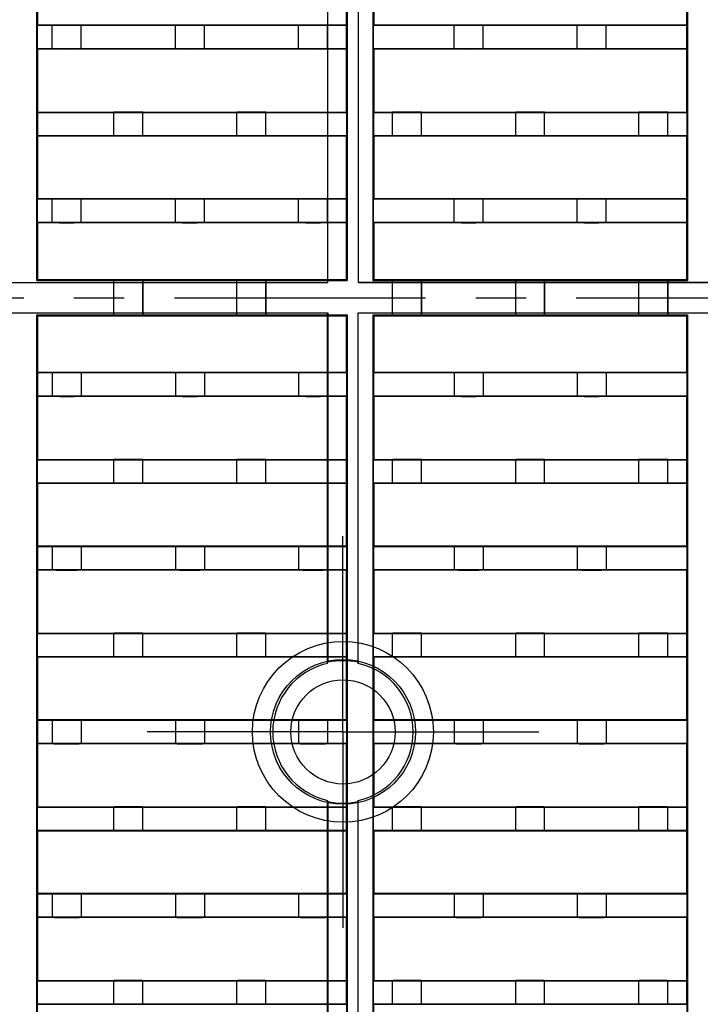
# Model space of a CAD drawing. Units: millimetres. Extents: x 0 to 1682, y 0 to 1188.
# Drawn here: x 1465 to 1559, y 659 to 795 of the extents above; entities that cross this region are included whole.
import ezdxf

# ---------------------------------------------------------------- set-up
doc = ezdxf.new("R2010")
doc.units = ezdxf.units.MM
doc.header["$LTSCALE"] = 92.51
doc.linetypes.add('CENTER', pattern=[0.6, 0.375, -0.075, 0.075, -0.075])
doc.layers.get('0').update_dxf_attribs({"linetype": 'CONTINUOUS'})
doc.layers.add('02___PRT_ALL_AXES', color=7, linetype='CONTINUOUS')
doc.layers.add('06___PRT_ALL_SURFS', color=7, linetype='CONTINUOUS')

msp = doc.modelspace()

# ---------------------------------------------------------------- linework, layer by layer
at = {"color": 7, "linetype": 'Continuous'}
for p, q in [((1467.26, 759.328), (1467.26, 948.172)), ((1510.148, 948.172), (1510.148, 759.328)), ((1513.66, 948.172), (1513.66, 759.328)), ((1557.148, 948.172), (1557.148, 759.328)), ((1467.373, 794.591), (1467.373, 803.353)), ((1467.404, 794.622), (1467.404, 803.322)), ((1510.004, 803.322), (1510.004, 794.622)), ((1510.034, 803.353), (1510.034, 794.591)), ((1513.773, 803.353), (1513.773, 794.591)), ((1513.804, 803.322), (1513.804, 794.622)), ((1557.004, 803.322), (1557.004, 794.622)), ((1557.034, 803.353), (1557.034, 794.591)), ((1467.347, 794.565), (1467.404, 794.622)), ((1469.404, 794.591), (1467.373, 794.591)), ((1510.004, 794.622), (1467.404, 794.622)), ((1510.034, 794.591), (1507.404, 794.591)), ((1510.004, 794.622), (1510.06, 794.565)), ((1513.804, 794.622), (1513.747, 794.565)), ((1524.904, 794.591), (1513.773, 794.591)), ((1557.004, 794.622), (1513.804, 794.622)), ((1557.034, 794.591), (1545.904, 794.591)), ((1557.004, 794.622), (1557.06, 794.565)), ((1510.06, 794.565), (1467.347, 794.565)), ((1467.347, 791.379), (1467.347, 794.565)), ((1510.06, 791.379), (1510.06, 794.565)), ((1557.06, 794.565), (1513.747, 794.565)), ((1513.747, 791.379), (1513.747, 794.565)), ((1557.06, 791.379), (1557.06, 794.565)), ((1510.06, 791.379), (1467.347, 791.379)), ((1467.404, 791.322), (1467.347, 791.379)), ((1469.404, 791.353), (1467.373, 791.353)), ((1467.373, 782.591), (1467.373, 791.353)), ((1510.004, 791.322), (1467.404, 791.322)), ((1467.404, 782.622), (1467.404, 791.322)), ((1510.034, 791.353), (1507.404, 791.353)), ((1510.004, 791.322), (1510.06, 791.379)), ((1510.004, 791.322), (1510.004, 782.622)), ((1510.034, 791.353), (1510.034, 782.591)), ((1557.06, 791.379), (1513.747, 791.379)), ((1513.804, 791.322), (1513.747, 791.379)), ((1524.904, 791.353), (1513.773, 791.353)), ((1513.773, 791.353), (1513.773, 782.591)), ((1557.004, 791.322), (1513.804, 791.322)), ((1513.804, 791.322), (1513.804, 782.622)), ((1557.034, 791.353), (1545.904, 791.353)), ((1557.004, 791.322), (1557.06, 791.379)), ((1557.004, 791.322), (1557.004, 782.622)), ((1557.034, 791.353), (1557.034, 782.591)), ((1467.404, 782.622), (1467.347, 782.565)), ((1467.347, 782.565), (1510.06, 782.565)), ((1467.347, 782.565), (1467.347, 779.379)), ((1467.373, 782.591), (1477.904, 782.591)), ((1467.404, 782.622), (1510.004, 782.622)), ((1477.904, 779.353), (1477.904, 782.591)), ((1481.904, 782.591), (1494.904, 782.591)), ((1481.904, 779.353), (1481.904, 782.591)), ((1494.904, 779.353), (1494.904, 782.591)), ((1498.904, 782.591), (1510.034, 782.591)), ((1498.904, 779.353), (1498.904, 782.591)), ((1510.004, 782.622), (1510.06, 782.565)), ((1510.06, 782.565), (1510.06, 779.379)), ((1513.804, 782.622), (1513.747, 782.565)), ((1513.747, 782.565), (1557.06, 782.565)), ((1513.747, 782.565), (1513.747, 779.379)), ((1513.773, 782.591), (1516.404, 782.591)), ((1513.804, 782.622), (1557.004, 782.622)), ((1516.404, 779.353), (1516.404, 782.591)), ((1520.404, 782.591), (1533.404, 782.591)), ((1520.404, 779.353), (1520.404, 782.591)), ((1533.404, 779.353), (1533.404, 782.591)), ((1537.404, 782.591), (1550.404, 782.591)), ((1537.404, 779.353), (1537.404, 782.591)), ((1550.404, 779.353), (1550.404, 782.591)), ((1554.404, 782.591), (1557.034, 782.591)), ((1554.404, 779.353), (1554.404, 782.591)), ((1557.004, 782.622), (1557.06, 782.565)), ((1557.06, 782.565), (1557.06, 779.379)), ((1467.347, 779.379), (1510.06, 779.379)), ((1467.347, 779.379), (1467.404, 779.322)), ((1467.373, 779.353), (1477.904, 779.353)), ((1467.373, 770.591), (1467.373, 779.353)), ((1467.404, 779.322), (1510.004, 779.322)), ((1467.404, 770.622), (1467.404, 779.322)), ((1481.904, 779.353), (1494.904, 779.353)), ((1498.904, 779.353), (1510.034, 779.353)), ((1510.06, 779.379), (1510.004, 779.322)), ((1510.004, 779.322), (1510.004, 770.622)), ((1510.034, 779.353), (1510.034, 770.591)), ((1513.747, 779.379), (1557.06, 779.379)), ((1513.747, 779.379), (1513.804, 779.322)), ((1513.773, 779.353), (1516.404, 779.353)), ((1513.773, 779.353), (1513.773, 770.591)), ((1513.804, 779.322), (1557.004, 779.322)), ((1513.804, 779.322), (1513.804, 770.622)), ((1520.404, 779.353), (1533.404, 779.353)), ((1537.404, 779.353), (1550.404, 779.353)), ((1554.404, 779.353), (1557.034, 779.353)), ((1557.06, 779.379), (1557.004, 779.322)), ((1557.004, 779.322), (1557.004, 770.622)), ((1557.034, 779.353), (1557.034, 770.591)), ((1467.347, 770.565), (1467.404, 770.622)), ((1510.06, 770.565), (1467.347, 770.565)), ((1467.347, 767.379), (1467.347, 770.565)), ((1469.404, 770.591), (1467.373, 770.591)), ((1510.004, 770.622), (1467.404, 770.622)), ((1510.034, 770.591), (1507.404, 770.591)), ((1510.004, 770.622), (1510.06, 770.565)), ((1510.06, 767.379), (1510.06, 770.565)), ((1513.804, 770.622), (1513.747, 770.565)), ((1557.06, 770.565), (1513.747, 770.565)), ((1513.747, 767.379), (1513.747, 770.565)), ((1524.904, 770.591), (1513.773, 770.591)), ((1557.004, 770.622), (1513.804, 770.622)), ((1557.034, 770.591), (1545.904, 770.591)), ((1557.004, 770.622), (1557.06, 770.565)), ((1557.06, 767.379), (1557.06, 770.565)), ((1510.06, 767.379), (1467.347, 767.379)), ((1467.404, 767.322), (1467.347, 767.379)), ((1510.004, 767.322), (1510.06, 767.379)), ((1557.06, 767.379), (1513.747, 767.379)), ((1513.804, 767.322), (1513.747, 767.379)), ((1557.004, 767.322), (1557.06, 767.379)), ((1469.404, 767.353), (1467.373, 767.353)), ((1467.373, 759.441), (1467.373, 767.353)), ((1510.004, 767.322), (1467.404, 767.322)), ((1467.404, 759.472), (1467.404, 767.322)), ((1510.034, 767.353), (1507.404, 767.353)), ((1510.004, 767.322), (1510.004, 759.472)), ((1510.034, 767.353), (1510.034, 759.441)), ((1524.904, 767.353), (1513.773, 767.353)), ((1513.773, 767.353), (1513.773, 759.441)), ((1557.004, 767.322), (1513.804, 767.322)), ((1513.804, 767.322), (1513.804, 759.472)), ((1557.034, 767.353), (1545.904, 767.353)), ((1557.004, 767.322), (1557.004, 759.472)), ((1557.034, 767.353), (1557.034, 759.441)), ((1467.26, 759.328), (1467.404, 759.472)), ((1467.26, 759.328), (1510.148, 759.328)), ((1467.373, 759.441), (1477.904, 759.441)), ((1467.404, 759.472), (1510.004, 759.472)), ((1477.904, 754.503), (1477.904, 759.441)), ((1481.904, 759.441), (1494.904, 759.441)), ((1481.904, 759.441), (1481.904, 754.503)), ((1494.904, 754.503), (1494.904, 759.441)), ((1498.904, 759.441), (1510.034, 759.441)), ((1498.904, 759.441), (1498.904, 754.503)), ((1510.148, 759.328), (1510.004, 759.472)), ((1513.66, 759.328), (1513.804, 759.472)), ((1513.66, 759.328), (1557.148, 759.328)), ((1513.773, 759.441), (1516.404, 759.441)), ((1513.804, 759.472), (1557.004, 759.472)), ((1516.404, 754.503), (1516.404, 759.441)), ((1520.404, 759.441), (1533.404, 759.441)), ((1520.404, 759.441), (1520.404, 754.503)), ((1533.404, 754.503), (1533.404, 759.441)), ((1537.404, 759.441), (1550.404, 759.441)), ((1537.404, 759.441), (1537.404, 754.503)), ((1550.404, 754.503), (1550.404, 759.441)), ((1554.404, 759.441), (1557.034, 759.441)), ((1554.404, 759.441), (1554.404, 754.503)), ((1557.148, 759.328), (1557.004, 759.472)), ((1467.26, 754.616), (1510.148, 754.616)), ((1467.404, 754.472), (1467.26, 754.616)), ((1467.26, 565.772), (1467.26, 754.616)), ((1467.373, 754.503), (1477.904, 754.503)), ((1467.373, 746.591), (1467.373, 754.503)), ((1467.404, 754.472), (1510.004, 754.472)), ((1467.404, 746.622), (1467.404, 754.472)), ((1498.904, 754.503), (1510.034, 754.503)), ((1510.004, 754.472), (1510.148, 754.616)), ((1510.004, 754.472), (1510.004, 746.622)), ((1510.034, 754.503), (1510.034, 746.591)), ((1510.148, 754.616), (1510.148, 565.772)), ((1513.66, 754.616), (1557.148, 754.616)), ((1513.804, 754.472), (1513.66, 754.616)), ((1513.66, 754.616), (1513.66, 565.772)), ((1513.773, 754.503), (1516.404, 754.503)), ((1513.773, 754.503), (1513.773, 746.591)), ((1513.804, 754.472), (1557.004, 754.472)), ((1513.804, 754.472), (1513.804, 746.622)), ((1554.404, 754.503), (1557.034, 754.503)), ((1557.004, 754.472), (1557.148, 754.616)), ((1557.004, 754.472), (1557.004, 746.622)), ((1557.034, 754.503), (1557.034, 746.591)), ((1557.148, 754.616), (1557.148, 565.772)), ((1467.404, 746.622), (1467.347, 746.565)), ((1510.06, 746.565), (1467.347, 746.565)), ((1467.347, 746.565), (1467.347, 743.379)), ((1469.404, 746.591), (1467.373, 746.591)), ((1510.004, 746.622), (1467.404, 746.622)), ((1510.034, 746.591), (1507.404, 746.591)), ((1510.004, 746.622), (1510.06, 746.565)), ((1510.06, 746.565), (1510.06, 743.379)), ((1513.804, 746.622), (1513.747, 746.565)), ((1557.06, 746.565), (1513.747, 746.565)), ((1513.747, 746.565), (1513.747, 743.379)), ((1524.904, 746.591), (1513.773, 746.591)), ((1557.004, 746.622), (1513.804, 746.622)), ((1557.034, 746.591), (1545.904, 746.591)), ((1557.004, 746.622), (1557.06, 746.565)), ((1557.06, 746.565), (1557.06, 743.379)), ((1510.06, 743.379), (1467.347, 743.379)), ((1467.347, 743.379), (1467.404, 743.322)), ((1469.404, 743.353), (1467.373, 743.353)), ((1467.373, 734.591), (1467.373, 743.353)), ((1510.004, 743.322), (1467.404, 743.322)), ((1467.404, 734.622), (1467.404, 743.322)), ((1510.034, 743.353), (1507.404, 743.353)), ((1510.004, 743.322), (1510.06, 743.379)), ((1510.004, 743.322), (1510.004, 734.622)), ((1510.034, 743.353), (1510.034, 734.591)), ((1557.06, 743.379), (1513.747, 743.379)), ((1513.804, 743.322), (1513.747, 743.379)), ((1524.904, 743.353), (1513.773, 743.353)), ((1513.773, 743.353), (1513.773, 734.591)), ((1557.004, 743.322), (1513.804, 743.322)), ((1513.804, 743.322), (1513.804, 734.622)), ((1557.034, 743.353), (1545.904, 743.353)), ((1557.004, 743.322), (1557.06, 743.379)), ((1557.004, 743.322), (1557.004, 734.622)), ((1557.034, 743.353), (1557.034, 734.591)), ((1467.347, 734.565), (1467.404, 734.622)), ((1467.347, 734.565), (1510.06, 734.565)), ((1467.347, 731.379), (1467.347, 734.565)), ((1467.373, 734.591), (1477.904, 734.591)), ((1467.404, 734.622), (1510.004, 734.622)), ((1498.904, 734.591), (1510.034, 734.591)), ((1510.06, 734.565), (1510.004, 734.622)), ((1510.06, 731.379), (1510.06, 734.565)), ((1513.747, 734.565), (1513.804, 734.622)), ((1513.747, 734.565), (1557.06, 734.565)), ((1513.747, 731.379), (1513.747, 734.565)), ((1513.773, 734.591), (1516.404, 734.591)), ((1513.804, 734.622), (1557.004, 734.622)), ((1554.404, 734.591), (1557.034, 734.591)), ((1557.06, 734.565), (1557.004, 734.622)), ((1557.06, 731.379), (1557.06, 734.565)), ((1467.347, 731.379), (1510.06, 731.379)), ((1467.404, 731.322), (1467.347, 731.379)), ((1467.373, 731.353), (1477.904, 731.353)), ((1467.373, 722.591), (1467.373, 731.353)), ((1467.404, 731.322), (1510.004, 731.322)), ((1467.404, 722.622), (1467.404, 731.322)), ((1498.904, 731.353), (1510.034, 731.353)), ((1510.004, 731.322), (1510.06, 731.379)), ((1510.004, 731.322), (1510.004, 722.622)), ((1510.034, 731.353), (1510.034, 722.591)), ((1513.747, 731.379), (1557.06, 731.379)), ((1513.804, 731.322), (1513.747, 731.379)), ((1513.773, 731.353), (1516.404, 731.353)), ((1513.773, 731.353), (1513.773, 722.591)), ((1513.804, 731.322), (1557.004, 731.322)), ((1513.804, 731.322), (1513.804, 722.622)), ((1554.404, 731.353), (1557.034, 731.353)), ((1557.004, 731.322), (1557.06, 731.379)), ((1557.004, 731.322), (1557.004, 722.622)), ((1557.034, 731.353), (1557.034, 722.591)), ((1467.404, 722.622), (1467.347, 722.565)), ((1510.06, 722.565), (1467.347, 722.565)), ((1467.347, 722.565), (1467.347, 719.379)), ((1469.404, 722.591), (1467.373, 722.591)), ((1510.004, 722.622), (1467.404, 722.622)), ((1510.034, 722.591), (1507.404, 722.591)), ((1510.004, 722.622), (1510.06, 722.565)), ((1510.06, 722.565), (1510.06, 719.379)), ((1513.804, 722.622), (1513.747, 722.565)), ((1557.06, 722.565), (1513.747, 722.565)), ((1513.747, 722.565), (1513.747, 719.379)), ((1524.904, 722.591), (1513.773, 722.591)), ((1557.004, 722.622), (1513.804, 722.622)), ((1557.034, 722.591), (1545.904, 722.591)), ((1557.004, 722.622), (1557.06, 722.565)), ((1557.06, 722.565), (1557.06, 719.379)), ((1510.06, 719.379), (1467.347, 719.379)), ((1467.347, 719.379), (1467.404, 719.322)), ((1469.404, 719.353), (1467.373, 719.353)), ((1467.373, 710.591), (1467.373, 719.353)), ((1510.004, 719.322), (1467.404, 719.322)), ((1467.404, 710.622), (1467.404, 719.322)), ((1510.034, 719.353), (1507.404, 719.353)), ((1510.004, 719.322), (1510.06, 719.379)), ((1510.004, 719.322), (1510.004, 710.622)), ((1510.034, 719.353), (1510.034, 710.591)), ((1557.06, 719.379), (1513.747, 719.379)), ((1513.804, 719.322), (1513.747, 719.379)), ((1524.904, 719.353), (1513.773, 719.353)), ((1513.773, 719.353), (1513.773, 710.591)), ((1557.004, 719.322), (1513.804, 719.322)), ((1513.804, 719.322), (1513.804, 710.622)), ((1557.034, 719.353), (1545.904, 719.353)), ((1557.004, 719.322), (1557.06, 719.379)), ((1557.004, 719.322), (1557.004, 710.622)), ((1557.034, 719.353), (1557.034, 710.591)), ((1467.347, 710.565), (1467.404, 710.622)), ((1467.347, 710.565), (1510.06, 710.565)), ((1467.347, 707.379), (1467.347, 710.565)), ((1467.373, 710.591), (1477.904, 710.591)), ((1467.404, 710.622), (1510.004, 710.622)), ((1498.904, 710.591), (1510.034, 710.591)), ((1510.06, 710.565), (1510.004, 710.622)), ((1510.06, 707.379), (1510.06, 710.565)), ((1513.747, 710.565), (1513.804, 710.622)), ((1513.747, 710.565), (1557.06, 710.565)), ((1513.747, 707.379), (1513.747, 710.565)), ((1513.773, 710.591), (1516.404, 710.591)), ((1513.804, 710.622), (1557.004, 710.622)), ((1554.404, 710.591), (1557.034, 710.591)), ((1557.06, 710.565), (1557.004, 710.622)), ((1557.06, 707.379), (1557.06, 710.565)), ((1467.347, 707.379), (1510.06, 707.379)), ((1467.404, 707.322), (1467.347, 707.379)), ((1467.373, 707.353), (1477.904, 707.353)), ((1467.373, 698.591), (1467.373, 707.353)), ((1467.404, 707.322), (1510.004, 707.322)), ((1467.404, 698.622), (1467.404, 707.322)), ((1498.904, 707.353), (1510.034, 707.353)), ((1510.004, 707.322), (1510.06, 707.379)), ((1510.004, 707.322), (1510.004, 698.622)), ((1510.034, 707.353), (1510.034, 698.591)), ((1513.747, 707.379), (1557.06, 707.379)), ((1513.804, 707.322), (1513.747, 707.379)), ((1513.773, 707.353), (1516.404, 707.353)), ((1513.773, 707.353), (1513.773, 698.591)), ((1513.804, 707.322), (1557.004, 707.322)), ((1513.804, 707.322), (1513.804, 698.622)), ((1554.404, 707.353), (1557.034, 707.353)), ((1557.004, 707.322), (1557.06, 707.379)), ((1557.004, 707.322), (1557.004, 698.622)), ((1557.034, 707.353), (1557.034, 698.591)), ((1467.404, 698.622), (1467.347, 698.565)), ((1510.06, 698.565), (1467.347, 698.565)), ((1467.347, 698.565), (1467.347, 695.379)), ((1469.404, 698.591), (1467.373, 698.591)), ((1510.004, 698.622), (1467.404, 698.622)), ((1510.034, 698.591), (1507.404, 698.591)), ((1510.004, 698.622), (1510.06, 698.565)), ((1510.06, 698.565), (1510.06, 695.379)), ((1513.804, 698.622), (1513.747, 698.565)), ((1557.06, 698.565), (1513.747, 698.565)), ((1513.747, 698.565), (1513.747, 695.379)), ((1524.904, 698.591), (1513.773, 698.591)), ((1557.004, 698.622), (1513.804, 698.622)), ((1557.034, 698.591), (1545.904, 698.591)), ((1557.004, 698.622), (1557.06, 698.565)), ((1557.06, 698.565), (1557.06, 695.379)), ((1510.06, 695.379), (1467.347, 695.379)), ((1467.347, 695.379), (1467.404, 695.322)), ((1469.404, 695.353), (1467.373, 695.353)), ((1467.373, 686.591), (1467.373, 695.353)), ((1510.004, 695.322), (1467.404, 695.322)), ((1467.404, 686.622), (1467.404, 695.322)), ((1510.034, 695.353), (1507.404, 695.353)), ((1510.004, 695.322), (1510.06, 695.379)), ((1510.004, 695.322), (1510.004, 686.622)), ((1510.034, 695.353), (1510.034, 686.591)), ((1557.06, 695.379), (1513.747, 695.379)), ((1513.804, 695.322), (1513.747, 695.379)), ((1524.904, 695.353), (1513.773, 695.353)), ((1513.773, 695.353), (1513.773, 686.591)), ((1557.004, 695.322), (1513.804, 695.322)), ((1513.804, 695.322), (1513.804, 686.622)), ((1557.034, 695.353), (1545.904, 695.353)), ((1557.004, 695.322), (1557.06, 695.379)), ((1557.004, 695.322), (1557.004, 686.622)), ((1557.034, 695.353), (1557.034, 686.591)), ((1467.347, 686.565), (1467.404, 686.622)), ((1467.347, 686.565), (1510.06, 686.565)), ((1467.347, 683.379), (1467.347, 686.565)), ((1467.373, 686.591), (1477.904, 686.591)), ((1467.404, 686.622), (1510.004, 686.622)), ((1498.904, 686.591), (1510.034, 686.591)), ((1510.06, 686.565), (1510.004, 686.622)), ((1510.06, 683.379), (1510.06, 686.565)), ((1513.747, 686.565), (1513.804, 686.622)), ((1513.747, 686.565), (1557.06, 686.565)), ((1513.747, 683.379), (1513.747, 686.565)), ((1513.773, 686.591), (1516.404, 686.591)), ((1513.804, 686.622), (1557.004, 686.622)), ((1554.404, 686.591), (1557.034, 686.591)), ((1557.06, 686.565), (1557.004, 686.622)), ((1557.06, 683.379), (1557.06, 686.565)), ((1467.347, 683.379), (1510.06, 683.379)), ((1467.404, 683.322), (1467.347, 683.379)), ((1467.373, 683.353), (1477.904, 683.353)), ((1467.373, 674.591), (1467.373, 683.353)), ((1467.404, 683.322), (1510.004, 683.322)), ((1467.404, 674.622), (1467.404, 683.322)), ((1498.904, 683.353), (1510.034, 683.353)), ((1510.004, 683.322), (1510.06, 683.379)), ((1510.004, 683.322), (1510.004, 674.622)), ((1510.034, 683.353), (1510.034, 674.591)), ((1513.747, 683.379), (1557.06, 683.379)), ((1513.804, 683.322), (1513.747, 683.379)), ((1513.773, 683.353), (1516.404, 683.353)), ((1513.773, 683.353), (1513.773, 674.591)), ((1513.804, 683.322), (1557.004, 683.322)), ((1513.804, 683.322), (1513.804, 674.622)), ((1554.404, 683.353), (1557.034, 683.353)), ((1557.004, 683.322), (1557.06, 683.379)), ((1557.004, 683.322), (1557.004, 674.622)), ((1557.034, 683.353), (1557.034, 674.591)), ((1467.404, 674.622), (1467.347, 674.565)), ((1510.06, 674.565), (1467.347, 674.565)), ((1467.347, 674.565), (1467.347, 671.379)), ((1469.404, 674.591), (1467.373, 674.591)), ((1510.004, 674.622), (1467.404, 674.622)), ((1510.034, 674.591), (1507.404, 674.591)), ((1510.004, 674.622), (1510.06, 674.565)), ((1510.06, 674.565), (1510.06, 671.379)), ((1513.804, 674.622), (1513.747, 674.565)), ((1557.06, 674.565), (1513.747, 674.565)), ((1513.747, 674.565), (1513.747, 671.379)), ((1524.904, 674.591), (1513.773, 674.591)), ((1557.004, 674.622), (1513.804, 674.622)), ((1557.034, 674.591), (1545.904, 674.591)), ((1557.004, 674.622), (1557.06, 674.565)), ((1557.06, 674.565), (1557.06, 671.379)), ((1510.06, 671.379), (1467.347, 671.379)), ((1467.347, 671.379), (1467.404, 671.322)), ((1469.404, 671.353), (1467.373, 671.353)), ((1467.373, 662.591), (1467.373, 671.353)), ((1510.004, 671.322), (1467.404, 671.322)), ((1467.404, 662.622), (1467.404, 671.322)), ((1510.034, 671.353), (1507.404, 671.353)), ((1510.004, 671.322), (1510.06, 671.379)), ((1510.004, 671.322), (1510.004, 662.622)), ((1510.034, 671.353), (1510.034, 662.591)), ((1557.06, 671.379), (1513.747, 671.379)), ((1513.804, 671.322), (1513.747, 671.379)), ((1524.904, 671.353), (1513.773, 671.353)), ((1513.773, 671.353), (1513.773, 662.591)), ((1557.004, 671.322), (1513.804, 671.322)), ((1513.804, 671.322), (1513.804, 662.622)), ((1557.034, 671.353), (1545.904, 671.353)), ((1557.004, 671.322), (1557.06, 671.379)), ((1557.004, 671.322), (1557.004, 662.622)), ((1557.034, 671.353), (1557.034, 662.591)), ((1467.347, 662.565), (1467.404, 662.622)), ((1467.404, 662.622), (1510.004, 662.622)), ((1510.06, 662.565), (1510.004, 662.622)), ((1513.747, 662.565), (1513.804, 662.622)), ((1513.804, 662.622), (1557.004, 662.622)), ((1557.06, 662.565), (1557.004, 662.622)), ((1467.347, 662.565), (1510.06, 662.565)), ((1467.347, 659.379), (1467.347, 662.565)), ((1467.373, 662.591), (1477.904, 662.591)), ((1498.904, 662.591), (1510.034, 662.591)), ((1510.06, 659.379), (1510.06, 662.565)), ((1513.747, 662.565), (1557.06, 662.565)), ((1513.747, 659.379), (1513.747, 662.565)), ((1513.773, 662.591), (1516.404, 662.591)), ((1554.404, 662.591), (1557.034, 662.591)), ((1557.06, 659.379), (1557.06, 662.565)), ((1467.347, 659.379), (1510.06, 659.379)), ((1467.404, 659.322), (1467.347, 659.379)), ((1467.373, 659.353), (1477.904, 659.353)), ((1467.373, 650.591), (1467.373, 659.353)), ((1498.904, 659.353), (1510.034, 659.353)), ((1510.004, 659.322), (1510.06, 659.379)), ((1510.034, 659.353), (1510.034, 650.591)), ((1513.747, 659.379), (1557.06, 659.379)), ((1513.804, 659.322), (1513.747, 659.379)), ((1513.773, 659.353), (1516.404, 659.353)), ((1513.773, 659.353), (1513.773, 650.591)), ((1554.404, 659.353), (1557.034, 659.353)), ((1557.004, 659.322), (1557.06, 659.379)), ((1557.034, 659.353), (1557.034, 650.591))]:
    msp.add_line(p, q, dxfattribs=at)
for centre, start_param, end_param in [((1479.904, 782.591), 0, 3.1415927), ((1496.904, 782.591), 0, 3.1415927), ((1518.404, 782.591), 0, 3.1415927), ((1535.404, 782.591), 0, 3.1415927), ((1552.404, 782.591), 0, 3.1415927), ((1479.904, 779.353), 3.1415927, 6.2831853), ((1496.904, 779.353), 3.1415927, 6.2831853), ((1518.404, 779.353), 3.1415927, 6.2831853), ((1535.404, 779.353), 3.1415927, 6.2831853), ((1552.404, 779.353), 3.1415927, 6.2831853), ((1479.904, 759.441), 0, 3.1415927), ((1496.904, 759.441), 0, 3.1415927), ((1518.404, 759.441), 0, 3.1415927), ((1535.404, 759.441), 0, 3.1415927), ((1552.404, 759.441), 0, 3.1415927)]:
    msp.add_ellipse(centre, major_axis=(2, 0), ratio=0.0087269, start_param=start_param, end_param=end_param, dxfattribs=at)
at = {"layer": '02___PRT_ALL_AXES', "color": 7, "linetype": 'Continuous'}
for p, q in [((1477.904, 779.353), (1477.904, 782.591)), ((1481.904, 779.353), (1481.904, 782.591)), ((1494.904, 779.353), (1494.904, 782.591)), ((1498.904, 779.353), (1498.904, 782.591)), ((1516.404, 779.353), (1516.404, 782.591)), ((1520.404, 779.353), (1520.404, 782.591)), ((1533.404, 779.353), (1533.404, 782.591)), ((1537.404, 779.353), (1537.404, 782.591)), ((1550.404, 779.353), (1550.404, 782.591)), ((1554.404, 779.353), (1554.404, 782.591)), ((1477.904, 754.503), (1477.904, 759.441)), ((1481.904, 754.503), (1481.904, 759.441)), ((1494.904, 754.503), (1494.904, 759.441)), ((1498.904, 754.503), (1498.904, 759.441)), ((1516.404, 754.503), (1516.404, 759.441)), ((1520.404, 754.503), (1520.404, 759.441)), ((1533.404, 754.503), (1533.404, 759.441)), ((1537.404, 754.503), (1537.404, 759.441)), ((1550.404, 754.503), (1550.404, 759.441)), ((1554.404, 754.503), (1554.404, 759.441)), ((1481.904, 754.503), (1494.904, 754.503)), ((1520.404, 754.503), (1533.404, 754.503)), ((1537.404, 754.503), (1550.404, 754.503)), ((1477.904, 731.353), (1477.904, 734.591)), ((1481.904, 734.591), (1494.904, 734.591)), ((1481.904, 731.353), (1481.904, 734.591)), ((1494.904, 731.353), (1494.904, 734.591)), ((1498.904, 731.353), (1498.904, 734.591)), ((1516.404, 731.353), (1516.404, 734.591)), ((1520.404, 734.591), (1533.404, 734.591)), ((1520.404, 731.353), (1520.404, 734.591)), ((1533.404, 731.353), (1533.404, 734.591)), ((1537.404, 734.591), (1550.404, 734.591)), ((1537.404, 731.353), (1537.404, 734.591)), ((1550.404, 731.353), (1550.404, 734.591)), ((1554.404, 731.353), (1554.404, 734.591)), ((1481.904, 731.353), (1494.904, 731.353)), ((1520.404, 731.353), (1533.404, 731.353)), ((1537.404, 731.353), (1550.404, 731.353)), ((1477.904, 707.353), (1477.904, 710.591)), ((1481.904, 710.591), (1494.904, 710.591)), ((1481.904, 707.353), (1481.904, 710.591)), ((1494.904, 707.353), (1494.904, 710.591)), ((1498.904, 707.353), (1498.904, 710.591)), ((1516.404, 707.353), (1516.404, 710.591)), ((1520.404, 710.591), (1533.404, 710.591)), ((1520.404, 707.353), (1520.404, 710.591)), ((1533.404, 707.353), (1533.404, 710.591)), ((1537.404, 710.591), (1550.404, 710.591)), ((1537.404, 707.353), (1537.404, 710.591)), ((1550.404, 707.353), (1550.404, 710.591)), ((1554.404, 707.353), (1554.404, 710.591)), ((1481.904, 707.353), (1494.904, 707.353)), ((1520.404, 707.353), (1533.404, 707.353)), ((1537.404, 707.353), (1550.404, 707.353)), ((1477.904, 683.353), (1477.904, 686.591)), ((1481.904, 686.591), (1494.904, 686.591)), ((1481.904, 683.353), (1481.904, 686.591)), ((1494.904, 683.353), (1494.904, 686.591)), ((1498.904, 683.353), (1498.904, 686.591)), ((1516.404, 683.353), (1516.404, 686.591)), ((1520.404, 686.591), (1533.404, 686.591)), ((1520.404, 683.353), (1520.404, 686.591)), ((1533.404, 683.353), (1533.404, 686.591)), ((1537.404, 686.591), (1550.404, 686.591)), ((1537.404, 683.353), (1537.404, 686.591)), ((1550.404, 683.353), (1550.404, 686.591)), ((1554.404, 683.353), (1554.404, 686.591)), ((1481.904, 683.353), (1494.904, 683.353)), ((1520.404, 683.353), (1533.404, 683.353)), ((1537.404, 683.353), (1550.404, 683.353)), ((1477.904, 659.353), (1477.904, 662.591)), ((1481.904, 662.591), (1494.904, 662.591)), ((1481.904, 659.353), (1481.904, 662.591)), ((1494.904, 659.353), (1494.904, 662.591)), ((1498.904, 659.353), (1498.904, 662.591)), ((1516.404, 659.353), (1516.404, 662.591)), ((1520.404, 662.591), (1533.404, 662.591)), ((1520.404, 659.353), (1520.404, 662.591)), ((1533.404, 659.353), (1533.404, 662.591)), ((1537.404, 662.591), (1550.404, 662.591)), ((1537.404, 659.353), (1537.404, 662.591)), ((1550.404, 659.353), (1550.404, 662.591)), ((1554.404, 659.353), (1554.404, 662.591)), ((1481.904, 659.353), (1494.904, 659.353)), ((1520.404, 659.353), (1533.404, 659.353)), ((1537.404, 659.353), (1550.404, 659.353))]:
    msp.add_line(p, q, dxfattribs=at)
at = {"layer": '02___PRT_ALL_AXES', "color": 2, "linetype": 'CENTER'}
for p, q in [((1319.755, 756.972), (1625.423, 756.972)), ((1509.555, 696.972), (1509.555, 724.04)), ((1509.555, 696.972), (1482.486, 696.972)), ((1509.555, 696.972), (1536.623, 696.972)), ((1509.555, 696.972), (1509.555, 669.904))]:
    msp.add_line(p, q, dxfattribs=at)
at = {"layer": '02___PRT_ALL_AXES', "color": 7, "linetype": 'Continuous'}
for centre, start_param, end_param in [((1479.904, 754.503), -3.1415927, 0), ((1496.904, 754.503), -3.1415927, 0), ((1518.404, 754.503), -3.1415927, 0), ((1535.404, 754.503), -3.1415927, 0), ((1552.404, 754.503), -3.1415927, 0), ((1479.904, 734.591), 0, 3.1415927), ((1496.904, 734.591), 0, 3.1415927), ((1518.404, 734.591), 0, 3.1415927), ((1535.404, 734.591), 0, 3.1415927), ((1552.404, 734.591), 0, 3.1415927), ((1479.904, 731.353), -3.1415927, 0), ((1496.904, 731.353), -3.1415927, 0), ((1518.404, 731.353), -3.1415927, 0), ((1535.404, 731.353), -3.1415927, 0), ((1552.404, 731.353), -3.1415927, 0), ((1479.904, 710.591), 0, 3.1415927), ((1496.904, 710.591), 0, 3.1415927), ((1518.404, 710.591), 0, 3.1415927), ((1535.404, 710.591), 0, 3.1415927), ((1552.404, 710.591), 0, 3.1415927), ((1479.904, 707.353), -3.1415927, 0), ((1496.904, 707.353), -3.1415927, 0), ((1518.404, 707.353), -3.1415927, 0), ((1535.404, 707.353), -3.1415927, 0), ((1552.404, 707.353), -3.1415927, 0), ((1479.904, 686.591), 0, 3.1415927), ((1496.904, 686.591), 0, 3.1415927), ((1518.404, 686.591), 0, 3.1415927), ((1535.404, 686.591), 0, 3.1415927), ((1552.404, 686.591), 0, 3.1415927), ((1479.904, 683.353), -3.1415927, 0), ((1496.904, 683.353), -3.1415927, 0), ((1518.404, 683.353), -3.1415927, 0), ((1535.404, 683.353), -3.1415927, 0), ((1552.404, 683.353), -3.1415927, 0), ((1479.904, 662.591), 0, 3.1415927), ((1496.904, 662.591), 0, 3.1415927), ((1518.404, 662.591), 0, 3.1415927), ((1535.404, 662.591), 0, 3.1415927), ((1552.404, 662.591), 0, 3.1415927), ((1479.904, 659.353), -3.1415927, 0), ((1496.904, 659.353), -3.1415927, 0), ((1518.404, 659.353), -3.1415927, 0), ((1535.404, 659.353), -3.1415927, 0), ((1552.404, 659.353), -3.1415927, 0)]:
    msp.add_ellipse(centre, major_axis=(2, 0), ratio=0.0087269, start_param=start_param, end_param=end_param, dxfattribs=at)
at = {"layer": '06___PRT_ALL_SURFS', "color": 7, "linetype": 'Continuous'}
for p, q in [((1507.437, 807.508), (1507.437, 759.089)), ((1507.455, 759.072), (1507.455, 807.358)), ((1511.655, 807.358), (1511.655, 759.072)), ((1511.672, 807.511), (1511.672, 759.09)), ((1469.404, 791.353), (1469.404, 794.591)), ((1486.404, 794.591), (1473.404, 794.591)), ((1473.404, 791.353), (1473.404, 794.591)), ((1486.404, 791.353), (1486.404, 794.591)), ((1503.404, 794.591), (1490.404, 794.591)), ((1490.404, 791.353), (1490.404, 794.591)), ((1503.404, 791.353), (1503.404, 794.591)), ((1507.404, 791.353), (1507.404, 794.591)), ((1524.904, 791.353), (1524.904, 794.591)), ((1541.904, 794.591), (1528.904, 794.591)), ((1528.904, 791.353), (1528.904, 794.591)), ((1541.904, 791.353), (1541.904, 794.591)), ((1545.904, 791.353), (1545.904, 794.591)), ((1486.404, 791.353), (1473.404, 791.353)), ((1503.404, 791.353), (1490.404, 791.353)), ((1541.904, 791.353), (1528.904, 791.353)), ((1469.404, 767.353), (1469.404, 770.591)), ((1486.404, 770.591), (1473.404, 770.591)), ((1473.404, 767.353), (1473.404, 770.591)), ((1486.404, 767.353), (1486.404, 770.591)), ((1503.404, 770.591), (1490.404, 770.591)), ((1490.404, 767.353), (1490.404, 770.591)), ((1503.404, 767.353), (1503.404, 770.591)), ((1507.404, 767.353), (1507.404, 770.591)), ((1524.904, 767.353), (1524.904, 770.591)), ((1541.904, 770.591), (1528.904, 770.591)), ((1528.904, 767.353), (1528.904, 770.591)), ((1541.904, 767.353), (1541.904, 770.591)), ((1545.904, 767.353), (1545.904, 770.591)), ((1486.404, 767.353), (1473.404, 767.353)), ((1503.404, 767.353), (1490.404, 767.353)), ((1541.904, 767.353), (1528.904, 767.353)), ((1417.655, 759.072), (1507.455, 759.072)), ((1417.664, 759.081), (1507.437, 759.089)), ((1507.455, 759.072), (1507.437, 759.089)), ((1511.655, 759.072), (1511.672, 759.09)), ((1511.655, 759.072), (1600.905, 759.072)), ((1600.879, 759.098), (1511.672, 759.09)), ((1417.655, 754.872), (1507.455, 754.872)), ((1417.664, 754.863), (1507.437, 754.855)), ((1507.455, 754.872), (1507.437, 754.855)), ((1507.437, 706.436), (1507.437, 754.855)), ((1507.455, 754.872), (1507.455, 706.586)), ((1511.655, 754.872), (1600.905, 754.872)), ((1511.655, 754.872), (1511.672, 754.854)), ((1511.655, 706.586), (1511.655, 754.872)), ((1600.879, 754.846), (1511.672, 754.854)), ((1511.672, 706.433), (1511.672, 754.854)), ((1469.404, 746.591), (1469.404, 743.353)), ((1486.404, 746.591), (1473.404, 746.591)), ((1473.404, 746.591), (1473.404, 743.353)), ((1486.404, 746.591), (1486.404, 743.353)), ((1503.404, 746.591), (1490.404, 746.591)), ((1490.404, 746.591), (1490.404, 743.353)), ((1503.404, 746.591), (1503.404, 743.353)), ((1507.404, 746.591), (1507.404, 743.353)), ((1524.904, 746.591), (1524.904, 743.353)), ((1541.904, 746.591), (1528.904, 746.591)), ((1528.904, 746.591), (1528.904, 743.353)), ((1541.904, 746.591), (1541.904, 743.353)), ((1545.904, 746.591), (1545.904, 743.353)), ((1486.404, 743.353), (1473.404, 743.353)), ((1503.404, 743.353), (1490.404, 743.353)), ((1541.904, 743.353), (1528.904, 743.353)), ((1469.404, 722.591), (1469.404, 719.353)), ((1486.404, 722.591), (1473.404, 722.591)), ((1473.404, 722.591), (1473.404, 719.353)), ((1486.404, 722.591), (1486.404, 719.353)), ((1503.404, 722.591), (1490.404, 722.591)), ((1490.404, 722.591), (1490.404, 719.353)), ((1503.404, 722.591), (1503.404, 719.353)), ((1507.404, 722.591), (1507.404, 719.353)), ((1524.904, 722.591), (1524.904, 719.353)), ((1541.904, 722.591), (1528.904, 722.591)), ((1528.904, 722.591), (1528.904, 719.353)), ((1541.904, 722.591), (1541.904, 719.353)), ((1545.904, 722.591), (1545.904, 719.353)), ((1486.404, 719.353), (1473.404, 719.353)), ((1503.404, 719.353), (1490.404, 719.353)), ((1541.904, 719.353), (1528.904, 719.353)), ((1507.437, 706.436), (1507.455, 706.586)), ((1511.655, 706.586), (1511.672, 706.433)), ((1469.404, 698.591), (1469.404, 695.353)), ((1486.404, 698.591), (1473.404, 698.591)), ((1473.404, 698.591), (1473.404, 695.353)), ((1486.404, 698.591), (1486.404, 695.353)), ((1503.404, 698.591), (1490.404, 698.591)), ((1490.404, 698.591), (1490.404, 695.353)), ((1503.404, 698.591), (1503.404, 695.353)), ((1507.404, 698.591), (1507.404, 695.353)), ((1524.904, 698.591), (1524.904, 695.353)), ((1541.904, 698.591), (1528.904, 698.591)), ((1528.904, 698.591), (1528.904, 695.353)), ((1541.904, 698.591), (1541.904, 695.353)), ((1545.904, 698.591), (1545.904, 695.353)), ((1486.404, 695.353), (1473.404, 695.353)), ((1503.404, 695.353), (1490.404, 695.353)), ((1541.904, 695.353), (1528.904, 695.353)), ((1507.437, 575.839), (1507.437, 687.508)), ((1507.455, 687.358), (1507.437, 687.508)), ((1507.455, 687.358), (1507.455, 575.821)), ((1511.672, 687.511), (1511.655, 687.358)), ((1511.655, 575.821), (1511.655, 687.358)), ((1511.672, 575.839), (1511.672, 687.511)), ((1469.404, 674.591), (1469.404, 671.353)), ((1486.404, 674.591), (1473.404, 674.591)), ((1473.404, 674.591), (1473.404, 671.353)), ((1486.404, 674.591), (1486.404, 671.353)), ((1503.404, 674.591), (1490.404, 674.591)), ((1490.404, 674.591), (1490.404, 671.353)), ((1503.404, 674.591), (1503.404, 671.353)), ((1507.404, 674.591), (1507.404, 671.353)), ((1524.904, 674.591), (1524.904, 671.353)), ((1541.904, 674.591), (1528.904, 674.591)), ((1528.904, 674.591), (1528.904, 671.353)), ((1541.904, 674.591), (1541.904, 671.353)), ((1545.904, 674.591), (1545.904, 671.353)), ((1486.404, 671.353), (1473.404, 671.353)), ((1503.404, 671.353), (1490.404, 671.353)), ((1541.904, 671.353), (1528.904, 671.353))]:
    msp.add_line(p, q, dxfattribs=at)
for radius in [10, 7.206]:
    msp.add_circle((1509.555, 696.972), radius, dxfattribs=at)
for start, end in [(77.67841, 102.32159), (257.67841, 282.32159)]:
    msp.add_arc((1509.555, 696.972), 9.841, start, end, dxfattribs=at)
for centre, major_axis, ratio, start_param, end_param in [((1471.404, 794.591), (2, 0), 0.0087269, 0, 3.1415927), ((1488.404, 794.591), (2, 0), 0.0087269, 0, 3.1415927), ((1505.404, 794.591), (2, 0), 0.0087269, 0, 3.1415927), ((1526.904, 794.591), (2, 0), 0.0087269, 0, 3.1415927), ((1543.904, 794.591), (2, 0), 0.0087269, 0, 3.1415927), ((1471.404, 791.353), (2, 0), 0.0087269, -3.1415927, 0), ((1488.404, 791.353), (2, 0), 0.0087269, -3.1415927, 0), ((1505.404, 791.353), (2, 0), 0.0087269, -3.1415927, 0), ((1526.904, 791.353), (2, 0), 0.0087269, -3.1415927, 0), ((1543.904, 791.353), (2, 0), 0.0087269, -3.1415927, 0), ((1471.404, 770.591), (2, 0), 0.0087269, 0, 3.1415927), ((1488.404, 770.591), (2, 0), 0.0087269, 0, 3.1415927), ((1505.404, 770.591), (2, 0), 0.0087269, 0, 3.1415927), ((1526.904, 770.591), (2, 0), 0.0087269, 0, 3.1415927), ((1543.904, 770.591), (2, 0), 0.0087269, 0, 3.1415927), ((1471.404, 767.353), (2, 0), 0.0087269, -3.1415927, 0), ((1488.404, 767.353), (2, 0), 0.0087269, -3.1415927, 0), ((1505.404, 767.353), (2, 0), 0.0087269, -3.1415927, 0), ((1526.904, 767.353), (2, 0), 0.0087269, -3.1415927, 0), ((1543.904, 767.353), (2, 0), 0.0087269, -3.1415927, 0), ((1471.404, 746.591), (2, 0), 0.0087269, 0, 3.1415927), ((1488.404, 746.591), (2, 0), 0.0087269, 0, 3.1415927), ((1505.404, 746.591), (2, 0), 0.0087269, 0, 3.1415927), ((1526.904, 746.591), (2, 0), 0.0087269, 0, 3.1415927), ((1543.904, 746.591), (2, 0), 0.0087269, 0, 3.1415927), ((1471.404, 743.353), (2, 0), 0.0087269, -3.1415927, 0), ((1488.404, 743.353), (2, 0), 0.0087269, -3.1415927, 0), ((1505.404, 743.353), (2, 0), 0.0087269, -3.1415927, 0), ((1526.904, 743.353), (2, 0), 0.0087269, -3.1415927, 0), ((1543.904, 743.353), (2, 0), 0.0087269, -3.1415927, 0), ((1471.404, 722.591), (2, 0), 0.0087269, 0, 3.1415927), ((1488.404, 722.591), (2, 0), 0.0087269, 0, 3.1415927), ((1505.404, 722.591), (2, 0), 0.0087269, 0, 3.1415927), ((1526.904, 722.591), (2, 0), 0.0087269, 0, 3.1415927), ((1543.904, 722.591), (2, 0), 0.0087269, 0, 3.1415927), ((1471.404, 719.353), (2, 0), 0.0087269, -3.1415927, 0), ((1488.404, 719.353), (2, 0), 0.0087269, -3.1415927, 0), ((1505.404, 719.353), (2, 0), 0.0087269, -3.1415927, 0), ((1526.904, 719.353), (2, 0), 0.0087269, -3.1415927, 0), ((1543.904, 719.353), (2, 0), 0.0087269, -3.1415927, 0), ((1509.547, 696.972), (9.697, 0), 0.9999997, 1.7901659, 4.4930194), ((1509.547, 696.972), (9.697, 0), 0.9999997, -1.349828, 1.349828), ((1471.404, 698.591), (2, 0), 0.0087269, 0, 3.1415927), ((1488.404, 698.591), (2, 0), 0.0087269, 0, 3.1415927), ((1505.404, 698.591), (2, 0), 0.0087269, 0, 3.1415927), ((1526.904, 698.591), (2, 0), 0.0087269, 0, 3.1415927), ((1543.904, 698.591), (2, 0), 0.0087269, 0, 3.1415927), ((1471.404, 695.353), (2, 0), 0.0087269, -3.1415927, 0), ((1488.404, 695.353), (2, 0), 0.0087269, -3.1415927, 0), ((1505.404, 695.353), (2, 0), 0.0087269, -3.1415927, 0), ((1526.904, 695.353), (2, 0), 0.0087269, -3.1415927, 0), ((1543.904, 695.353), (2, 0), 0.0087269, -3.1415927, 0), ((1471.404, 674.591), (2, 0), 0.0087269, 0, 3.1415927), ((1488.404, 674.591), (2, 0), 0.0087269, 0, 3.1415927), ((1505.404, 674.591), (2, 0), 0.0087269, 0, 3.1415927), ((1526.904, 674.591), (2, 0), 0.0087269, 0, 3.1415927), ((1543.904, 674.591), (2, 0), 0.0087269, 0, 3.1415927), ((1471.404, 671.353), (2, 0), 0.0087269, -3.1415927, 0), ((1488.404, 671.353), (2, 0), 0.0087269, -3.1415927, 0), ((1505.404, 671.353), (2, 0), 0.0087269, -3.1415927, 0), ((1526.904, 671.353), (2, 0), 0.0087269, -3.1415927, 0), ((1543.904, 671.353), (2, 0), 0.0087269, -3.1415927, 0)]:
    msp.add_ellipse(centre, major_axis=major_axis, ratio=ratio, start_param=start_param, end_param=end_param, dxfattribs=at)
msp.add_ellipse((1509.545, 696.972), major_axis=(12.491, 0), ratio=0.9999997, dxfattribs=at)

doc.saveas('drawing.dxf')
